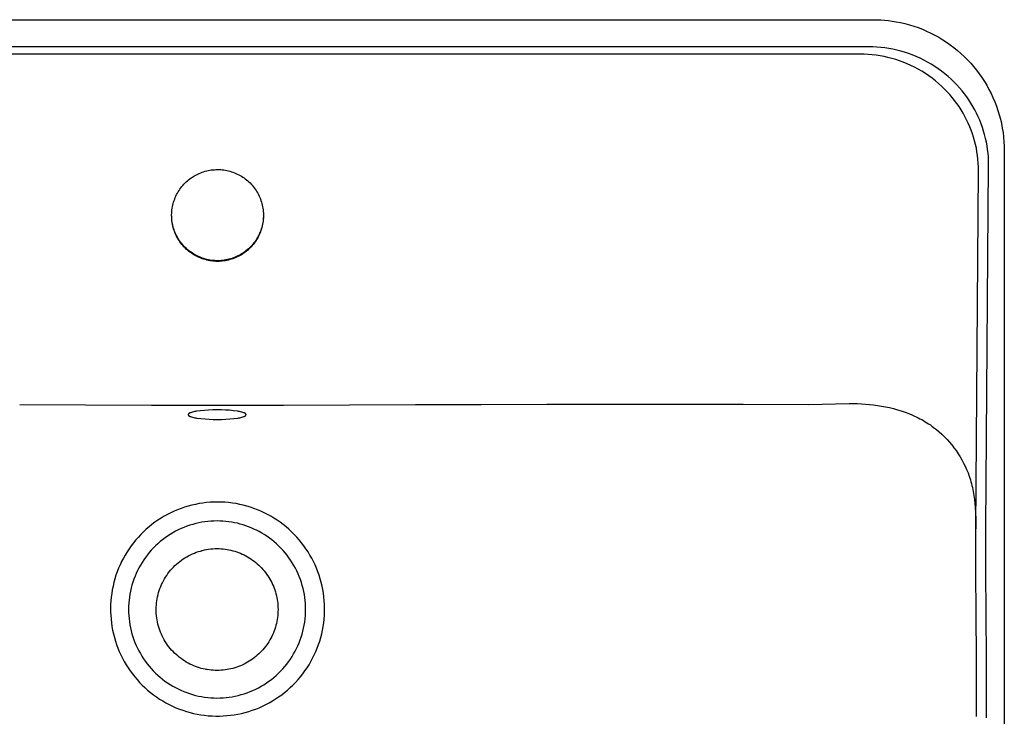
# Model space of a CAD drawing. Units: millimetres. Extents: x -684 to 794, y -586 to 282.
# Drawn here: x 419 to 794, y -402 to -136 of the extents above; entities that cross this region are included whole.
import ezdxf

# ---------------------------------------------------------------- set-up
doc = ezdxf.new("R2010")
doc.units = ezdxf.units.MM
doc.header["$MEASUREMENT"] = 0
doc.layers.add('Default', color=7, linetype='Continuous', true_color=0x000000)

msp = doc.modelspace()

# ---------------------------------------------------------------- linework, layer by layer
at = {"layer": 'Default', "color": 7, "true_color": 0xffffff}
for p, q in [((244.48, -135.86), (744.47, -135.86)), ((744.47, -135.86), (745.93, -135.88)), ((745.93, -135.88), (747.4, -135.94)), ((747.4, -135.94), (748.86, -136.05)), ((748.86, -136.05), (750.31, -136.2)), ((750.31, -136.2), (751.76, -136.39)), ((751.76, -136.39), (753.21, -136.63)), ((753.21, -136.63), (754.92, -136.96)), ((754.92, -136.96), (756.62, -137.36)), ((756.62, -137.36), (758.3, -137.81)), ((758.3, -137.81), (759.97, -138.32)), ((759.97, -138.32), (761.62, -138.89)), ((761.62, -138.89), (763.25, -139.52)), ((763.25, -139.52), (764.86, -140.2)), ((764.86, -140.2), (766.44, -140.94)), ((766.44, -140.94), (767.99, -141.73)), ((767.99, -141.73), (769.52, -142.58)), ((769.52, -142.58), (771.01, -143.48)), ((742.79, -146.22), (246.16, -146.22)), ((744.34, -146.25), (742.79, -146.22)), ((745.88, -146.33), (744.34, -146.25)), ((747.42, -146.46), (745.88, -146.33)), ((771.01, -143.48), (772.48, -144.43)), ((772.48, -144.43), (773.9, -145.43)), ((773.9, -145.43), (775.3, -146.48)), ((739.55, -149.05), (249.4, -149.05)), ((741.07, -149.07), (739.55, -149.05)), ((742.59, -149.15), (741.07, -149.07)), ((744.11, -149.28), (742.59, -149.15)), ((745.63, -149.45), (744.11, -149.28)), ((747.14, -149.68), (745.63, -149.45)), ((748.64, -149.96), (747.14, -149.68)), ((748.96, -146.64), (747.42, -146.46)), ((750.12, -150.28), (748.64, -149.96)), ((750.48, -146.87), (748.96, -146.64)), ((752, -147.15), (750.48, -146.87)), ((753.51, -147.48), (752, -147.15)), ((755.01, -147.86), (753.51, -147.48)), ((756.49, -148.29), (755.01, -147.86)), ((757.96, -148.77), (756.49, -148.29)), ((759.41, -149.3), (757.96, -148.77)), ((760.9, -149.9), (759.41, -149.3)), ((762.36, -150.55), (760.9, -149.9)), ((775.3, -146.48), (776.65, -147.58)), ((776.65, -147.58), (777.97, -148.73)), ((777.97, -148.73), (779.24, -149.92)), ((779.24, -149.92), (780.48, -151.16)), ((751.6, -150.66), (750.12, -150.28)), ((753.07, -151.08), (751.6, -150.66)), ((754.52, -151.56), (753.07, -151.08)), ((755.95, -152.08), (754.52, -151.56)), ((757.41, -152.67), (755.95, -152.08)), ((758.86, -153.31), (757.41, -152.67)), ((760.28, -154.01), (758.86, -153.31)), ((763.8, -151.25), (762.36, -150.55)), ((765.21, -152), (763.8, -151.25)), ((766.6, -152.8), (765.21, -152)), ((767.96, -153.65), (766.6, -152.8)), ((769.29, -154.54), (767.96, -153.65)), ((780.48, -151.16), (781.67, -152.43)), ((781.67, -152.43), (782.81, -153.75)), ((782.81, -153.75), (783.91, -155.11)), ((761.67, -154.75), (760.28, -154.01)), ((763.04, -155.54), (761.67, -154.75)), ((764.38, -156.37), (763.04, -155.54)), ((765.69, -157.25), (764.38, -156.37)), ((766.97, -158.18), (765.69, -157.25)), ((770.58, -155.48), (769.29, -154.54)), ((771.84, -156.47), (770.58, -155.48)), ((773.07, -157.49), (771.84, -156.47)), ((774.26, -158.56), (773.07, -157.49)), ((783.91, -155.11), (784.96, -156.5)), ((784.96, -156.5), (785.96, -157.93)), ((768.22, -159.15), (766.97, -158.18)), ((769.43, -160.17), (768.22, -159.15)), ((770.6, -161.22), (769.43, -160.17)), ((771.74, -162.32), (770.6, -161.22)), ((775.41, -159.67), (774.26, -158.56)), ((776.43, -160.73), (775.41, -159.67)), ((777.42, -161.81), (776.43, -160.73)), ((785.96, -157.93), (786.91, -159.4)), ((786.91, -159.4), (787.81, -160.89)), ((787.81, -160.89), (788.65, -162.42)), ((772.75, -163.36), (771.74, -162.32)), ((773.72, -164.43), (772.75, -163.36)), ((774.65, -165.54), (773.72, -164.43)), ((778.37, -162.93), (777.42, -161.81)), ((779.28, -164.08), (778.37, -162.93)), ((780.15, -165.26), (779.28, -164.08)), ((788.65, -162.42), (789.44, -163.97)), ((789.44, -163.97), (790.18, -165.56)), ((775.55, -166.67), (774.65, -165.54)), ((776.42, -167.83), (775.55, -166.67)), ((777.24, -169.02), (776.42, -167.83)), ((780.99, -166.46), (780.15, -165.26)), ((781.78, -167.69), (780.99, -166.46)), ((782.53, -168.95), (781.78, -167.69)), ((783.25, -170.23), (782.53, -168.95)), ((790.18, -165.56), (790.86, -167.16)), ((790.86, -167.16), (791.49, -168.79)), ((791.49, -168.79), (792.05, -170.44)), ((778.02, -170.24), (777.24, -169.02)), ((778.77, -171.48), (778.02, -170.24)), ((779.47, -172.74), (778.77, -171.48)), ((783.92, -171.54), (783.25, -170.23)), ((784.55, -172.86), (783.92, -171.54)), ((792.05, -170.44), (792.56, -172.11)), ((792.56, -172.11), (793.01, -173.8)), ((780.13, -174.03), (779.47, -172.74)), ((780.75, -175.33), (780.13, -174.03)), ((781.33, -176.66), (780.75, -175.33)), ((785.13, -174.2), (784.55, -172.86)), ((785.67, -175.57), (785.13, -174.2)), ((786.16, -176.93), (785.67, -175.57)), ((793.01, -173.8), (793.41, -175.5)), ((793.41, -175.5), (793.74, -177.21)), ((781.86, -178.01), (781.33, -176.66)), ((782.35, -179.35), (781.86, -178.01)), ((782.78, -180.71), (782.35, -179.35)), ((786.6, -178.31), (786.16, -176.93)), ((787, -179.7), (786.6, -178.31)), ((787.35, -181.11), (787, -179.7)), ((793.74, -177.21), (794.01, -178.93)), ((794.01, -178.93), (794.22, -180.67)), ((783.18, -182.09), (782.78, -180.71)), ((783.52, -183.48), (783.18, -182.09)), ((783.83, -184.87), (783.52, -183.48)), ((787.66, -182.53), (787.35, -181.11)), ((787.92, -183.95), (787.66, -182.53)), ((788.13, -185.38), (787.92, -183.95)), ((794.22, -180.67), (794.37, -182.4)), ((794.37, -182.4), (794.46, -184.15)), ((784.08, -186.28), (783.83, -184.87)), ((784.29, -187.69), (784.08, -186.28)), ((784.46, -189.11), (784.29, -187.69)), ((788.3, -186.82), (788.13, -185.38)), ((788.42, -188.27), (788.3, -186.82)), ((794.46, -184.15), (794.5, -185.89)), ((794.5, -185.89), (794.5, -535.61)), ((784.57, -190.54), (784.46, -189.11)), ((784.64, -191.97), (784.57, -190.54)), ((787.5, -329.66), (788.51, -191.16)), ((788.49, -189.71), (788.42, -188.27)), ((788.51, -191.16), (788.49, -189.71)), ((485.89, -195.26), (486.42, -194.98)), ((486.42, -194.98), (486.96, -194.71)), ((486.96, -194.71), (487.5, -194.46)), ((487.5, -194.46), (488.05, -194.24)), ((488.05, -194.24), (488.61, -194.03)), ((488.61, -194.03), (489.18, -193.84)), ((489.18, -193.84), (489.75, -193.66)), ((489.75, -193.66), (490.33, -193.51)), ((490.33, -193.51), (490.91, -193.38)), ((490.91, -193.38), (491.5, -193.27)), ((491.5, -193.27), (492.09, -193.18)), ((492.09, -193.18), (492.68, -193.11)), ((492.68, -193.11), (493.28, -193.06)), ((493.28, -193.06), (493.87, -193.02)), ((493.87, -193.02), (494.47, -193.01)), ((494.47, -193.01), (495.07, -193.02)), ((495.07, -193.02), (495.67, -193.05)), ((495.67, -193.05), (496.26, -193.11)), ((496.26, -193.11), (496.86, -193.18)), ((496.86, -193.18), (497.45, -193.27)), ((497.45, -193.27), (498.03, -193.38)), ((498.03, -193.38), (498.62, -193.51)), ((498.62, -193.51), (499.2, -193.66)), ((499.2, -193.66), (499.77, -193.83)), ((499.77, -193.83), (500.33, -194.02)), ((500.33, -194.02), (500.89, -194.23)), ((500.89, -194.23), (501.45, -194.46)), ((501.45, -194.46), (501.99, -194.71)), ((501.99, -194.71), (502.53, -194.98)), ((502.53, -194.98), (503.05, -195.26)), ((783.67, -330.08), (784.67, -193.4)), ((784.67, -193.4), (784.64, -191.97)), ((481.26, -199.04), (481.67, -198.58)), ((481.67, -198.58), (482.1, -198.14)), ((482.1, -198.14), (482.53, -197.73)), ((482.53, -197.73), (482.97, -197.33)), ((482.97, -197.33), (483.43, -196.94)), ((483.43, -196.94), (483.9, -196.57)), ((483.9, -196.57), (484.38, -196.22)), ((484.38, -196.22), (484.87, -195.88)), ((484.87, -195.88), (485.38, -195.56)), ((485.38, -195.56), (485.89, -195.26)), ((503.05, -195.26), (503.57, -195.56)), ((503.57, -195.56), (504.07, -195.88)), ((504.07, -195.88), (504.57, -196.22)), ((504.57, -196.22), (505.05, -196.57)), ((505.05, -196.57), (505.52, -196.94)), ((505.52, -196.94), (505.98, -197.32)), ((505.98, -197.32), (506.42, -197.72)), ((506.42, -197.72), (506.85, -198.14)), ((506.85, -198.14), (507.27, -198.58)), ((507.27, -198.58), (507.68, -199.03)), ((478.61, -203.13), (478.88, -202.58)), ((478.88, -202.58), (479.17, -202.04)), ((479.17, -202.04), (479.47, -201.51)), ((479.47, -201.51), (479.79, -200.99)), ((479.79, -200.99), (480.14, -200.48)), ((480.14, -200.48), (480.49, -199.99)), ((480.49, -199.99), (480.87, -199.51)), ((480.87, -199.51), (481.26, -199.04)), ((507.68, -199.03), (508.08, -199.5)), ((508.08, -199.5), (508.45, -199.98)), ((508.45, -199.98), (508.81, -200.48)), ((508.81, -200.48), (509.15, -200.98)), ((509.15, -200.98), (509.48, -201.5)), ((509.48, -201.5), (509.78, -202.03)), ((509.78, -202.03), (510.07, -202.57)), ((510.07, -202.57), (510.34, -203.12)), ((477.42, -206.59), (477.57, -205.99)), ((477.57, -205.99), (477.74, -205.41)), ((477.74, -205.41), (477.92, -204.82)), ((477.92, -204.82), (478.13, -204.25)), ((478.13, -204.25), (478.36, -203.68)), ((478.36, -203.68), (478.61, -203.13)), ((510.34, -203.12), (510.59, -203.68)), ((510.59, -203.68), (510.82, -204.24)), ((510.82, -204.24), (511.02, -204.82)), ((511.02, -204.82), (511.21, -205.4)), ((511.21, -205.4), (511.38, -205.99)), ((511.38, -205.99), (511.53, -206.58)), ((476.97, -210.22), (477, -209.61)), ((476.98, -210.83), (476.97, -210.22)), ((477, -209.61), (477.04, -209)), ((477.04, -209), (477.1, -208.39)), ((477.1, -208.39), (477.19, -207.79)), ((477.19, -207.79), (477.29, -207.18)), ((477.29, -207.18), (477.42, -206.59)), ((511.53, -206.58), (511.66, -207.18)), ((511.66, -207.18), (511.76, -207.78)), ((511.76, -207.78), (511.85, -208.38)), ((511.85, -208.38), (511.91, -208.99)), ((511.91, -208.99), (511.95, -209.6)), ((511.95, -209.6), (511.98, -210.21)), ((511.98, -210.21), (511.98, -210.82)), ((476.99, -211.2), (476.97, -210.6)), ((477, -211.44), (476.98, -210.83)), ((477.04, -211.81), (476.99, -211.2)), ((477.04, -212.05), (477, -211.44)), ((477.1, -212.42), (477.04, -211.81)), ((477.1, -212.66), (477.04, -212.05)), ((477.18, -213.02), (477.1, -212.42)), ((477.19, -213.26), (477.1, -212.66)), ((477.29, -213.62), (477.18, -213.02)), ((477.29, -213.86), (477.19, -213.26)), ((477.42, -214.21), (477.29, -213.62)), ((477.42, -214.46), (477.29, -213.86)), ((511.6, -213.9), (511.46, -214.49)), ((511.66, -213.86), (511.53, -214.46)), ((511.71, -213.3), (511.6, -213.9)), ((511.76, -213.26), (511.66, -213.86)), ((511.81, -212.7), (511.71, -213.3)), ((511.85, -212.65), (511.76, -213.26)), ((511.88, -212.1), (511.81, -212.7)), ((511.91, -212.04), (511.85, -212.65)), ((511.93, -211.49), (511.88, -212.1)), ((511.96, -211.43), (511.91, -212.04)), ((511.97, -210.88), (511.93, -211.49)), ((511.98, -210.82), (511.96, -211.43)), ((511.98, -210.28), (511.97, -210.88)), ((477.56, -214.8), (477.42, -214.21)), ((477.57, -215.05), (477.42, -214.46)), ((477.73, -215.38), (477.56, -214.8)), ((477.74, -215.64), (477.57, -215.05)), ((477.92, -215.96), (477.73, -215.38)), ((477.93, -216.22), (477.74, -215.64)), ((478.12, -216.53), (477.92, -215.96)), ((478.14, -216.8), (477.93, -216.22)), ((478.35, -217.1), (478.12, -216.53)), ((478.36, -217.36), (478.14, -216.8)), ((478.6, -217.65), (478.35, -217.1)), ((478.61, -217.92), (478.36, -217.36)), ((478.86, -218.2), (478.6, -217.65)), ((510.48, -217.36), (510.23, -217.91)), ((510.59, -217.36), (510.34, -217.92)), ((510.72, -216.8), (510.48, -217.36)), ((510.82, -216.79), (510.59, -217.36)), ((510.93, -216.23), (510.72, -216.8)), ((511.03, -216.22), (510.82, -216.79)), ((511.13, -215.66), (510.93, -216.23)), ((511.22, -215.64), (511.03, -216.22)), ((511.31, -215.08), (511.13, -215.66)), ((511.38, -215.05), (511.22, -215.64)), ((511.46, -214.49), (511.31, -215.08)), ((511.53, -214.46), (511.38, -215.05)), ((478.88, -218.47), (478.61, -217.92)), ((479.15, -218.74), (478.86, -218.2)), ((479.17, -219.01), (478.88, -218.47)), ((479.45, -219.26), (479.15, -218.74)), ((479.47, -219.54), (479.17, -219.01)), ((479.77, -219.78), (479.45, -219.26)), ((479.8, -220.06), (479.47, -219.54)), ((480.11, -220.28), (479.77, -219.78)), ((480.14, -220.56), (479.8, -220.06)), ((480.46, -220.78), (480.11, -220.28)), ((480.5, -221.06), (480.14, -220.56)), ((480.84, -221.25), (480.46, -220.78)), ((480.88, -221.54), (480.5, -221.06)), ((481.22, -221.72), (480.84, -221.25)), ((507.93, -221.48), (507.53, -221.94)), ((508.31, -221), (507.93, -221.48)), ((508.46, -221.05), (508.08, -221.54)), ((508.67, -220.52), (508.31, -221)), ((508.82, -220.56), (508.46, -221.05)), ((509.02, -220.02), (508.67, -220.52)), ((509.16, -220.05), (508.82, -220.56)), ((509.35, -219.51), (509.02, -220.02)), ((509.48, -219.53), (509.16, -220.05)), ((509.66, -218.99), (509.35, -219.51)), ((509.79, -219.01), (509.48, -219.53)), ((509.95, -218.45), (509.66, -218.99)), ((510.07, -218.47), (509.79, -219.01)), ((510.23, -217.91), (509.95, -218.45)), ((510.34, -217.92), (510.07, -218.47)), ((481.27, -222.01), (480.88, -221.54)), ((481.63, -222.17), (481.22, -221.72)), ((481.68, -222.46), (481.27, -222.01)), ((482.05, -222.61), (481.63, -222.17)), ((482.1, -222.9), (481.68, -222.46)), ((482.48, -223.04), (482.05, -222.61)), ((482.53, -223.32), (482.1, -222.9)), ((482.93, -223.45), (482.48, -223.04)), ((482.97, -223.72), (482.53, -223.32)), ((483.4, -223.84), (482.93, -223.45)), ((483.43, -224.1), (482.97, -223.72)), ((483.88, -224.21), (483.4, -223.84)), ((483.9, -224.47), (483.43, -224.1)), ((484.37, -224.57), (483.88, -224.21)), ((484.38, -224.82), (483.9, -224.47)), ((484.87, -224.92), (484.37, -224.57)), ((484.88, -225.16), (484.38, -224.82)), ((485.38, -225.24), (484.87, -224.92)), ((485.38, -225.48), (484.88, -225.16)), ((485.91, -225.55), (485.38, -225.24)), ((503.84, -225.07), (503.32, -225.39)), ((504.08, -225.16), (503.57, -225.48)), ((504.35, -224.74), (503.84, -225.07)), ((504.57, -224.82), (504.08, -225.16)), ((504.84, -224.39), (504.35, -224.74)), ((505.05, -224.47), (504.57, -224.82)), ((505.32, -224.02), (504.84, -224.39)), ((505.52, -224.1), (505.05, -224.47)), ((505.79, -223.63), (505.32, -224.02)), ((505.98, -223.71), (505.52, -224.1)), ((506.25, -223.23), (505.79, -223.63)), ((506.43, -223.31), (505.98, -223.71)), ((506.69, -222.81), (506.25, -223.23)), ((506.85, -222.9), (506.43, -223.31)), ((507.12, -222.38), (506.69, -222.81)), ((507.28, -222.46), (506.85, -222.9)), ((507.53, -221.94), (507.12, -222.38)), ((507.69, -222), (507.28, -222.46)), ((508.08, -221.54), (507.69, -222)), ((485.9, -225.78), (485.38, -225.48)), ((486.43, -226.07), (485.9, -225.78)), ((486.44, -225.83), (485.91, -225.55)), ((486.96, -226.33), (486.43, -226.07)), ((486.98, -226.1), (486.44, -225.83)), ((487.51, -226.58), (486.96, -226.33)), ((487.54, -226.35), (486.98, -226.1)), ((488.06, -226.81), (487.51, -226.58)), ((488.1, -226.59), (487.54, -226.35)), ((488.62, -227.02), (488.06, -226.81)), ((488.67, -226.8), (488.1, -226.59)), ((489.18, -227.21), (488.62, -227.02)), ((489.25, -226.99), (488.67, -226.8)), ((489.76, -227.38), (489.18, -227.21)), ((489.83, -227.16), (489.25, -226.99)), ((490.33, -227.53), (489.76, -227.38)), ((490.42, -227.31), (489.83, -227.16)), ((490.92, -227.66), (490.33, -227.53)), ((491.01, -227.44), (490.42, -227.31)), ((491.5, -227.77), (490.92, -227.66)), ((491.61, -227.55), (491.01, -227.44)), ((492.1, -227.86), (491.5, -227.77)), ((492.21, -227.64), (491.61, -227.55)), ((492.69, -227.94), (492.1, -227.86)), ((492.81, -227.71), (492.21, -227.64)), ((493.28, -227.99), (492.69, -227.94)), ((493.42, -227.75), (492.81, -227.71)), ((493.88, -228.02), (493.28, -227.99)), ((494.03, -227.78), (493.42, -227.75)), ((494.48, -228.03), (493.88, -228.02)), ((494.63, -227.79), (494.03, -227.78)), ((495.08, -228.02), (494.48, -228.03)), ((495.24, -227.77), (494.63, -227.79)), ((495.67, -227.99), (495.08, -228.02)), ((495.85, -227.73), (495.24, -227.77)), ((496.27, -227.94), (495.67, -227.99)), ((496.45, -227.67), (495.85, -227.73)), ((496.86, -227.86), (496.27, -227.94)), ((497.05, -227.6), (496.45, -227.67)), ((497.45, -227.77), (496.86, -227.86)), ((497.65, -227.5), (497.05, -227.6)), ((498.04, -227.66), (497.45, -227.77)), ((498.25, -227.37), (497.65, -227.5)), ((498.62, -227.53), (498.04, -227.66)), ((498.84, -227.23), (498.25, -227.37)), ((499.2, -227.38), (498.62, -227.53)), ((499.43, -227.07), (498.84, -227.23)), ((499.77, -227.21), (499.2, -227.38)), ((500, -226.89), (499.43, -227.07)), ((500.34, -227.02), (499.77, -227.21)), ((500.58, -226.69), (500, -226.89)), ((500.9, -226.81), (500.34, -227.02)), ((501.14, -226.47), (500.58, -226.69)), ((501.45, -226.58), (500.9, -226.81)), ((501.7, -226.22), (501.14, -226.47)), ((502, -226.33), (501.45, -226.58)), ((502.25, -225.96), (501.7, -226.22)), ((502.53, -226.06), (502, -226.33)), ((502.79, -225.68), (502.25, -225.96)), ((503.06, -225.78), (502.53, -226.06)), ((503.32, -225.39), (502.79, -225.68)), ((503.57, -225.48), (503.06, -225.78)), ((419.02, -282.67), (444.15, -282.76)), ((444.15, -282.76), (469.31, -282.83)), ((469.31, -282.83), (494.47, -282.86)), ((485.65, -285.35), (485.27, -285.43)), ((486.03, -285.27), (485.65, -285.35)), ((486.41, -285.21), (486.03, -285.27)), ((487.96, -285), (486.41, -285.21)), ((489.52, -284.85), (487.96, -285)), ((491.07, -284.74), (489.52, -284.85)), ((492.64, -284.68), (491.07, -284.74)), ((494.2, -284.67), (492.64, -284.68)), ((494.47, -284.67), (494.2, -284.67)), ((494.47, -282.86), (519.64, -282.83)), ((495.99, -284.68), (494.47, -284.67)), ((497.52, -284.74), (495.99, -284.68)), ((499.03, -284.84), (497.52, -284.74)), ((500.55, -284.99), (499.03, -284.84)), ((502.06, -285.18), (500.55, -284.99)), ((502.47, -285.24), (502.06, -285.18)), ((502.88, -285.32), (502.47, -285.24)), ((503.28, -285.41), (502.88, -285.32)), ((519.64, -282.83), (544.79, -282.76)), ((544.79, -282.76), (569.92, -282.67)), ((569.92, -282.67), (595.01, -282.58)), ((595.01, -282.58), (620.06, -282.5)), ((620.06, -282.5), (645.07, -282.46)), ((645.07, -282.46), (670.03, -282.45)), ((670.03, -282.45), (694.95, -282.49)), ((694.95, -282.49), (719.83, -282.57)), ((719.83, -282.57), (735.35, -282.2)), ((735.35, -282.2), (738.45, -282.27)), ((738.45, -282.27), (740, -282.35)), ((740, -282.35), (741.55, -282.45)), ((741.55, -282.45), (743.1, -282.59)), ((743.1, -282.59), (744.64, -282.76)), ((744.64, -282.76), (746.17, -282.96)), ((746.17, -282.96), (747.7, -283.21)), ((747.7, -283.21), (749.22, -283.49)), ((749.22, -283.49), (750.73, -283.82)), ((750.73, -283.82), (752.23, -284.19)), ((752.23, -284.19), (753.72, -284.6)), ((753.72, -284.6), (755.19, -285.05)), ((755.19, -285.05), (756.65, -285.55)), ((483.27, -286.48), (483.26, -286.52)), ((483.26, -286.52), (483.27, -286.56)), ((483.28, -286.45), (483.27, -286.48)), ((483.27, -286.56), (483.29, -286.59)), ((483.29, -286.41), (483.28, -286.45)), ((483.31, -286.38), (483.29, -286.41)), ((483.29, -286.59), (483.31, -286.63)), ((483.33, -286.35), (483.31, -286.38)), ((483.31, -286.63), (483.33, -286.67)), ((483.34, -286.31), (483.33, -286.35)), ((483.33, -286.67), (483.35, -286.7)), ((483.36, -286.28), (483.34, -286.31)), ((483.35, -286.7), (483.38, -286.74)), ((483.38, -286.25), (483.36, -286.28)), ((483.4, -286.22), (483.38, -286.25)), ((483.38, -286.74), (483.4, -286.77)), ((483.43, -286.19), (483.4, -286.22)), ((483.4, -286.77), (483.43, -286.8)), ((483.45, -286.16), (483.43, -286.19)), ((483.43, -286.8), (483.45, -286.83)), ((483.47, -286.13), (483.45, -286.16)), ((483.45, -286.83), (483.48, -286.87)), ((483.5, -286.1), (483.47, -286.13)), ((483.48, -286.87), (483.51, -286.9)), ((483.53, -286.07), (483.5, -286.1)), ((483.51, -286.9), (483.54, -286.92)), ((483.55, -286.05), (483.53, -286.07)), ((483.54, -286.92), (483.57, -286.95)), ((483.58, -286.02), (483.55, -286.05)), ((483.57, -286.95), (483.6, -286.98)), ((483.61, -286), (483.58, -286.02)), ((483.6, -286.98), (483.63, -287)), ((483.64, -285.98), (483.61, -286)), ((483.63, -287), (483.67, -287.03)), ((483.67, -285.95), (483.64, -285.98)), ((483.7, -285.93), (483.67, -285.95)), ((483.67, -287.03), (483.7, -287.05)), ((483.73, -285.91), (483.7, -285.93)), ((483.7, -287.05), (483.74, -287.08)), ((483.76, -285.89), (483.73, -285.91)), ((483.74, -287.08), (483.77, -287.1)), ((483.8, -285.88), (483.76, -285.89)), ((483.77, -287.1), (483.81, -287.12)), ((483.83, -285.86), (483.8, -285.88)), ((483.81, -287.12), (483.85, -287.14)), ((483.87, -285.84), (483.83, -285.86)), ((483.85, -287.14), (483.88, -287.15)), ((483.9, -285.83), (483.87, -285.84)), ((483.88, -287.15), (483.92, -287.17)), ((483.94, -285.82), (483.9, -285.83)), ((483.92, -287.17), (483.96, -287.18)), ((483.97, -285.81), (483.94, -285.82)), ((483.96, -287.18), (484, -287.2)), ((484.01, -285.8), (483.97, -285.81)), ((484, -287.2), (484.04, -287.21)), ((484.04, -285.79), (484.01, -285.8)), ((484.08, -285.78), (484.04, -285.79)), ((484.04, -287.21), (484.08, -287.22)), ((484.12, -285.77), (484.08, -285.78)), ((484.08, -287.22), (484.12, -287.23)), ((484.15, -285.77), (484.12, -285.77)), ((484.12, -287.23), (484.16, -287.24)), ((484.52, -285.64), (484.15, -285.77)), ((484.16, -287.24), (484.2, -287.24)), ((484.2, -287.24), (484.59, -287.37)), ((484.89, -285.53), (484.52, -285.64)), ((484.59, -287.37), (484.98, -287.48)), ((485.27, -285.43), (484.89, -285.53)), ((484.98, -287.48), (485.38, -287.58)), ((485.38, -287.58), (485.78, -287.67)), ((485.78, -287.67), (486.18, -287.74)), ((486.18, -287.74), (486.58, -287.8)), ((486.58, -287.8), (488.15, -288)), ((488.15, -288), (489.71, -288.14)), ((489.71, -288.14), (491.29, -288.24)), ((491.29, -288.24), (492.86, -288.3)), ((492.86, -288.3), (494.44, -288.31)), ((494.44, -288.31), (494.47, -288.31)), ((494.47, -288.31), (496.03, -288.29)), ((496.03, -288.29), (497.58, -288.23)), ((497.58, -288.23), (499.14, -288.13)), ((499.14, -288.13), (500.68, -287.97)), ((500.68, -287.97), (502.23, -287.77)), ((502.23, -287.77), (502.6, -287.71)), ((502.6, -287.71), (502.97, -287.64)), ((502.97, -287.64), (503.35, -287.56)), ((503.69, -285.52), (503.28, -285.41)), ((503.35, -287.56), (503.71, -287.47)), ((504.09, -285.63), (503.69, -285.52)), ((503.71, -287.47), (504.08, -287.36)), ((504.08, -287.36), (504.44, -287.24)), ((504.48, -285.77), (504.09, -285.63)), ((504.44, -287.24), (504.48, -287.24)), ((504.52, -285.77), (504.48, -285.77)), ((504.48, -287.24), (504.52, -287.23)), ((504.56, -285.78), (504.52, -285.77)), ((504.52, -287.23), (504.55, -287.22)), ((504.55, -287.22), (504.59, -287.22)), ((504.6, -285.79), (504.56, -285.78)), ((504.59, -287.22), (504.63, -287.21)), ((504.64, -285.8), (504.6, -285.79)), ((504.63, -287.21), (504.67, -287.19)), ((504.68, -285.82), (504.64, -285.8)), ((504.67, -287.19), (504.7, -287.18)), ((504.72, -285.83), (504.68, -285.82)), ((504.7, -287.18), (504.74, -287.17)), ((504.76, -285.85), (504.72, -285.83)), ((504.74, -287.17), (504.78, -287.15)), ((504.8, -285.86), (504.76, -285.85)), ((504.78, -287.15), (504.81, -287.14)), ((504.83, -285.88), (504.8, -285.86)), ((504.81, -287.14), (504.85, -287.12)), ((504.87, -285.9), (504.83, -285.88)), ((504.85, -287.12), (504.88, -287.1)), ((504.91, -285.92), (504.87, -285.9)), ((504.88, -287.1), (504.91, -287.08)), ((504.94, -285.95), (504.91, -285.92)), ((504.91, -287.08), (504.95, -287.06)), ((504.97, -285.97), (504.94, -285.95)), ((504.95, -287.06), (504.98, -287.04)), ((505.01, -285.99), (504.97, -285.97)), ((504.98, -287.04), (505.01, -287.01)), ((505.04, -286.02), (505.01, -285.99)), ((505.01, -287.01), (505.04, -286.99)), ((505.07, -286.05), (505.04, -286.02)), ((505.04, -286.99), (505.07, -286.96)), ((505.1, -286.07), (505.07, -286.05)), ((505.07, -286.96), (505.1, -286.94)), ((505.13, -286.1), (505.1, -286.07)), ((505.1, -286.94), (505.12, -286.91)), ((505.12, -286.91), (505.15, -286.88)), ((505.16, -286.13), (505.13, -286.1)), ((505.15, -286.88), (505.18, -286.85)), ((505.19, -286.16), (505.16, -286.13)), ((505.18, -286.85), (505.2, -286.82)), ((505.21, -286.2), (505.19, -286.16)), ((505.2, -286.82), (505.22, -286.79)), ((505.24, -286.23), (505.21, -286.2)), ((505.22, -286.79), (505.25, -286.76)), ((505.26, -286.26), (505.24, -286.23)), ((505.25, -286.76), (505.27, -286.72)), ((505.29, -286.3), (505.26, -286.26)), ((505.27, -286.72), (505.29, -286.69)), ((505.31, -286.33), (505.29, -286.3)), ((505.29, -286.69), (505.31, -286.66)), ((505.33, -286.37), (505.31, -286.33)), ((505.31, -286.66), (505.32, -286.62)), ((505.32, -286.62), (505.34, -286.59)), ((505.35, -286.4), (505.33, -286.37)), ((505.34, -286.59), (505.36, -286.55)), ((505.37, -286.44), (505.35, -286.4)), ((505.36, -286.55), (505.37, -286.52)), ((505.38, -286.48), (505.37, -286.44)), ((505.37, -286.52), (505.38, -286.48)), ((756.65, -285.55), (758.1, -286.1)), ((758.1, -286.1), (759.53, -286.7)), ((759.53, -286.7), (760.24, -287.01)), ((760.24, -287.01), (760.94, -287.34)), ((760.94, -287.34), (761.63, -287.68)), ((761.63, -287.68), (762.32, -288.03)), ((762.32, -288.03), (763, -288.4)), ((763, -288.4), (763.67, -288.78)), ((763.67, -288.78), (764.34, -289.17)), ((764.34, -289.17), (764.99, -289.57)), ((764.99, -289.57), (765.65, -289.99)), ((765.65, -289.99), (766.29, -290.42)), ((766.29, -290.42), (766.92, -290.87)), ((766.92, -290.87), (767.55, -291.33)), ((767.55, -291.33), (768.63, -292.18)), ((768.63, -292.18), (769.69, -293.07)), ((769.69, -293.07), (770.71, -293.99)), ((770.71, -293.99), (771.7, -294.95)), ((771.7, -294.95), (772.65, -295.94)), ((772.65, -295.94), (773.58, -296.97)), ((773.58, -296.97), (774.46, -298.02)), ((774.46, -298.02), (775.31, -299.11)), ((775.31, -299.11), (776.12, -300.22)), ((776.12, -300.22), (776.89, -301.37)), ((776.89, -301.37), (777.62, -302.53)), ((777.62, -302.53), (778.32, -303.73)), ((778.32, -303.73), (778.96, -304.94)), ((778.96, -304.94), (779.57, -306.18)), ((779.57, -306.18), (780.14, -307.44)), ((780.14, -307.44), (780.66, -308.71)), ((780.66, -308.71), (781.13, -310.01)), ((781.13, -310.01), (781.56, -311.32)), ((781.56, -311.32), (781.78, -312.06)), ((781.78, -312.06), (781.98, -312.81)), ((781.98, -312.81), (782.17, -313.56)), ((782.17, -313.56), (782.35, -314.31)), ((782.35, -314.31), (782.65, -315.82)), ((782.65, -315.82), (782.91, -317.34)), ((782.91, -317.34), (783.12, -318.87)), ((783.12, -318.87), (783.29, -320.41)), ((479.26, -322.76), (477.96, -323.31)), ((480.59, -322.25), (479.26, -322.76)), ((481.93, -321.79), (480.59, -322.25)), ((483.28, -321.38), (481.93, -321.79)), ((484.65, -321.02), (483.28, -321.38)), ((486.03, -320.7), (484.65, -321.02)), ((487.42, -320.43), (486.03, -320.7)), ((488.82, -320.21), (487.42, -320.43)), ((490.23, -320.04), (488.82, -320.21)), ((491.64, -319.91), (490.23, -320.04)), ((493.05, -319.84), (491.64, -319.91)), ((494.47, -319.82), (493.05, -319.84)), ((495.89, -319.84), (494.47, -319.82)), ((497.3, -319.91), (495.89, -319.84)), ((498.71, -320.04), (497.3, -319.91)), ((500.12, -320.21), (498.71, -320.04)), ((501.52, -320.43), (500.12, -320.21)), ((502.91, -320.7), (501.52, -320.43)), ((504.29, -321.01), (502.91, -320.7)), ((505.66, -321.38), (504.29, -321.01)), ((507.02, -321.79), (505.66, -321.38)), ((508.36, -322.25), (507.02, -321.79)), ((509.68, -322.75), (508.36, -322.25)), ((510.99, -323.3), (509.68, -322.75)), ((783.29, -320.41), (783.42, -321.94)), ((783.42, -321.94), (783.52, -323.49)), ((472.95, -325.95), (471.76, -326.72)), ((474.17, -325.23), (472.95, -325.95)), ((475.41, -324.54), (474.17, -325.23)), ((476.67, -323.9), (475.41, -324.54)), ((477.96, -323.31), (476.67, -323.9)), ((512.27, -323.9), (510.99, -323.3)), ((513.54, -324.54), (512.27, -323.9)), ((514.78, -325.22), (513.54, -324.54)), ((515.99, -325.95), (514.78, -325.22)), ((517.18, -326.72), (515.99, -325.95)), ((783.52, -323.49), (783.64, -326.78)), ((467.28, -330.19), (466.24, -331.16)), ((468.36, -329.27), (467.28, -330.19)), ((469.46, -328.38), (468.36, -329.27)), ((470.6, -327.53), (469.46, -328.38)), ((471.76, -326.72), (470.6, -327.53)), ((480.57, -329.95), (479.51, -330.45)), ((481.66, -329.49), (480.57, -329.95)), ((482.76, -329.07), (481.66, -329.49)), ((483.87, -328.69), (482.76, -329.07)), ((485, -328.34), (483.87, -328.69)), ((486.14, -328.04), (485, -328.34)), ((487.28, -327.77), (486.14, -328.04)), ((488.44, -327.55), (487.28, -327.77)), ((489.6, -327.36), (488.44, -327.55)), ((490.77, -327.22), (489.6, -327.36)), ((491.95, -327.12), (490.77, -327.22)), ((493.12, -327.06), (491.95, -327.12)), ((494.3, -327.03), (493.12, -327.06)), ((495.42, -327.05), (494.3, -327.03)), ((496.53, -327.11), (495.42, -327.05)), ((497.64, -327.2), (496.53, -327.11)), ((498.75, -327.33), (497.64, -327.2)), ((499.86, -327.49), (498.75, -327.33)), ((500.95, -327.7), (499.86, -327.49)), ((502.04, -327.93), (500.95, -327.7)), ((503.13, -328.21), (502.04, -327.93)), ((504.2, -328.52), (503.13, -328.21)), ((505.26, -328.86), (504.2, -328.52)), ((506.31, -329.24), (505.26, -328.86)), ((507.35, -329.66), (506.31, -329.24)), ((508.37, -330.11), (507.35, -329.66)), ((509.38, -330.59), (508.37, -330.11)), ((518.35, -327.53), (517.18, -326.72)), ((519.48, -328.37), (518.35, -327.53)), ((520.59, -329.26), (519.48, -328.37)), ((521.66, -330.19), (520.59, -329.26)), ((522.7, -331.15), (521.66, -330.19)), ((783.63, -335.81), (783.67, -330.08)), ((783.64, -326.78), (783.67, -330.08)), ((787.46, -335.47), (787.5, -329.66)), ((464.27, -333.19), (463.33, -334.25)), ((465.24, -332.15), (464.27, -333.19)), ((466.24, -331.16), (465.24, -332.15)), ((474.46, -333.48), (473.52, -334.18)), ((475.43, -332.8), (474.46, -333.48)), ((476.42, -332.16), (475.43, -332.8)), ((477.43, -331.55), (476.42, -332.16)), ((478.46, -330.98), (477.43, -331.55)), ((479.51, -330.45), (478.46, -330.98)), ((510.37, -331.1), (509.38, -330.59)), ((511.34, -331.65), (510.37, -331.1)), ((512.29, -332.23), (511.34, -331.65)), ((513.28, -332.87), (512.29, -332.23)), ((514.24, -333.55), (513.28, -332.87)), ((515.18, -334.27), (514.24, -333.55)), ((523.71, -332.15), (522.7, -331.15)), ((524.68, -333.18), (523.71, -332.15)), ((525.61, -334.24), (524.68, -333.18)), ((460.76, -337.63), (459.98, -338.81)), ((461.58, -336.47), (460.76, -337.63)), ((462.44, -335.35), (461.58, -336.47)), ((463.33, -334.25), (462.44, -335.35)), ((470.02, -337.33), (469.22, -338.19)), ((470.86, -336.5), (470.02, -337.33)), ((471.72, -335.7), (470.86, -336.5)), ((472.61, -334.92), (471.72, -335.7)), ((473.52, -334.18), (472.61, -334.92)), ((490.28, -337.94), (491.08, -337.82)), ((491.08, -337.82), (491.89, -337.72)), ((491.89, -337.72), (492.69, -337.65)), ((492.69, -337.65), (493.5, -337.6)), ((493.5, -337.6), (494.31, -337.59)), ((494.31, -337.59), (495.07, -337.6)), ((495.07, -337.6), (495.83, -337.64)), ((495.83, -337.64), (496.59, -337.7)), ((496.59, -337.7), (497.34, -337.79)), ((497.34, -337.79), (498.09, -337.9)), ((498.09, -337.9), (498.84, -338.04)), ((516.09, -335.01), (515.18, -334.27)), ((516.98, -335.79), (516.09, -335.01)), ((517.84, -336.59), (516.98, -335.79)), ((518.67, -337.43), (517.84, -336.59)), ((519.47, -338.29), (518.67, -337.43)), ((526.51, -335.34), (525.61, -334.24)), ((527.37, -336.47), (526.51, -335.34)), ((528.19, -337.62), (527.37, -336.47)), ((528.97, -338.81), (528.19, -337.62)), ((783.67, -348.22), (783.63, -335.81)), ((787.5, -348.04), (787.46, -335.47)), ((458.55, -341.26), (457.9, -342.52)), ((459.24, -340.02), (458.55, -341.26)), ((459.98, -338.81), (459.24, -340.02)), ((466.99, -340.94), (466.32, -341.9)), ((467.7, -340), (466.99, -340.94)), ((468.45, -339.08), (467.7, -340)), ((469.22, -338.19), (468.45, -339.08)), ((480.68, -342.01), (481.35, -341.54)), ((481.35, -341.54), (482.02, -341.1)), ((482.02, -341.1), (482.72, -340.69)), ((482.72, -340.69), (483.43, -340.3)), ((483.43, -340.3), (484.15, -339.93)), ((484.15, -339.93), (484.88, -339.59)), ((484.88, -339.59), (485.63, -339.27)), ((485.63, -339.27), (486.38, -338.98)), ((486.38, -338.98), (487.15, -338.72)), ((487.15, -338.72), (487.92, -338.49)), ((487.92, -338.49), (488.7, -338.28)), ((488.39, -338.36), (488.94, -338.22)), ((488.7, -338.28), (489.49, -338.1)), ((488.94, -338.22), (489.5, -338.09)), ((489.49, -338.1), (490.28, -337.94)), ((489.5, -338.09), (490.06, -337.98)), ((489.78, -338.04), (489.78, -338.03)), ((498.84, -338.04), (499.58, -338.2)), ((499.58, -338.2), (500.32, -338.38)), ((500.32, -338.38), (501.05, -338.59)), ((501.05, -338.59), (501.78, -338.82)), ((501.78, -338.82), (502.49, -339.08)), ((502.49, -339.08), (503.2, -339.36)), ((503.2, -339.36), (503.9, -339.66)), ((503.9, -339.66), (504.58, -339.99)), ((504.58, -339.99), (505.26, -340.33)), ((505.26, -340.33), (505.92, -340.7)), ((505.92, -340.7), (506.57, -341.09)), ((506.57, -341.09), (507.21, -341.51)), ((507.21, -341.51), (507.84, -341.94)), ((520.24, -339.18), (519.47, -338.29)), ((520.97, -340.1), (520.24, -339.18)), ((521.68, -341.04), (520.97, -340.1)), ((522.35, -342.01), (521.68, -341.04)), ((529.7, -340.02), (528.97, -338.81)), ((530.4, -341.25), (529.7, -340.02)), ((531.05, -342.51), (530.4, -341.25)), ((456.73, -345.1), (456.21, -346.42)), ((457.29, -343.8), (456.73, -345.1)), ((457.9, -342.52), (457.29, -343.8)), ((464.5, -344.93), (463.96, -345.98)), ((465.07, -343.9), (464.5, -344.93)), ((465.68, -342.89), (465.07, -343.9)), ((466.32, -341.9), (465.68, -342.89)), ((476.54, -345.85), (477.08, -345.24)), ((477.08, -345.24), (477.63, -344.65)), ((477.63, -344.65), (478.2, -344.08)), ((478.2, -344.08), (478.79, -343.53)), ((478.79, -343.53), (479.41, -343)), ((479.41, -343), (480.04, -342.49)), ((480.04, -342.49), (480.68, -342.01)), ((507.84, -341.94), (508.45, -342.39)), ((508.45, -342.39), (509.04, -342.86)), ((509.04, -342.86), (509.62, -343.36)), ((509.62, -343.36), (510.19, -343.87)), ((510.19, -343.87), (510.73, -344.39)), ((510.73, -344.39), (511.26, -344.94)), ((511.26, -344.94), (511.77, -345.5)), ((522.99, -343), (522.35, -342.01)), ((523.59, -344.01), (522.99, -343)), ((524.16, -345.04), (523.59, -344.01)), ((524.69, -346.1), (524.16, -345.04)), ((531.65, -343.79), (531.05, -342.51)), ((532.22, -345.09), (531.65, -343.79)), ((532.73, -346.41), (532.22, -345.09)), ((455.32, -349.11), (454.94, -350.47)), ((455.74, -347.76), (455.32, -349.11)), ((456.21, -346.42), (455.74, -347.76)), ((463, -348.13), (462.58, -349.23)), ((463.46, -347.04), (463, -348.13)), ((463.96, -345.98), (463.46, -347.04)), ((473.83, -349.86), (474.22, -349.15)), ((474.22, -349.15), (474.64, -348.46)), ((474.64, -348.46), (475.08, -347.79)), ((475.08, -347.79), (475.55, -347.12)), ((475.55, -347.12), (476.03, -346.48)), ((476.03, -346.48), (476.54, -345.85)), ((511.77, -345.5), (512.27, -346.08)), ((512.27, -346.08), (512.74, -346.68)), ((512.74, -346.68), (513.19, -347.29)), ((513.19, -347.29), (513.62, -347.91)), ((513.62, -347.91), (514.03, -348.55)), ((514.03, -348.55), (514.42, -349.21)), ((525.19, -347.16), (524.69, -346.1)), ((525.64, -348.25), (525.19, -347.16)), ((526.06, -349.35), (525.64, -348.25)), ((533.2, -347.74), (532.73, -346.41)), ((533.63, -349.1), (533.2, -347.74)), ((534, -350.46), (533.63, -349.1)), ((783.8, -360.63), (783.67, -348.22)), ((787.63, -360.61), (787.5, -348.04)), ((454.62, -351.85), (454.34, -353.24)), ((454.94, -350.47), (454.62, -351.85)), ((461.54, -352.6), (461.28, -353.75)), ((461.85, -351.47), (461.54, -352.6)), ((462.2, -350.34), (461.85, -351.47)), ((462.58, -349.23), (462.2, -350.34)), ((472.24, -353.58), (472.5, -352.81)), ((472.5, -352.81), (472.79, -352.06)), ((472.79, -352.06), (473.11, -351.31)), ((473.11, -351.31), (473.46, -350.58)), ((473.46, -350.58), (473.83, -349.86)), ((514.42, -349.21), (514.79, -349.87)), ((514.79, -349.87), (515.14, -350.55)), ((515.14, -350.55), (515.46, -351.23)), ((515.46, -351.23), (515.77, -351.93)), ((515.77, -351.93), (516.05, -352.64)), ((516.05, -352.64), (516.3, -353.35)), ((526.44, -350.47), (526.06, -349.35)), ((526.78, -351.59), (526.44, -350.47)), ((527.08, -352.73), (526.78, -351.59)), ((527.35, -353.88), (527.08, -352.73)), ((534.33, -351.84), (534, -350.46)), ((534.62, -353.23), (534.33, -351.84)), ((453.92, -356.04), (453.78, -357.45)), ((454.1, -354.64), (453.92, -356.04)), ((454.34, -353.24), (454.1, -354.64)), ((460.87, -356.07), (460.72, -357.24)), ((461.05, -354.91), (460.87, -356.07)), ((461.28, -353.75), (461.05, -354.91)), ((471.45, -356.71), (471.6, -355.92)), ((471.6, -355.92), (471.79, -355.13)), ((471.79, -355.13), (472, -354.35)), ((472, -354.35), (472.24, -353.58)), ((516.3, -353.35), (516.54, -354.08)), ((516.54, -354.08), (516.75, -354.81)), ((516.75, -354.81), (516.93, -355.54)), ((516.93, -355.54), (517.09, -356.29)), ((517.09, -356.29), (517.22, -357.04)), ((527.57, -355.04), (527.35, -353.88)), ((527.75, -356.2), (527.57, -355.04)), ((527.89, -357.37), (527.75, -356.2)), ((534.85, -354.63), (534.62, -353.23)), ((535.03, -356.03), (534.85, -354.63)), ((535.17, -357.44), (535.03, -356.03)), ((453.7, -358.87), (453.66, -360.28)), ((453.66, -360.28), (453.67, -361.7)), ((453.78, -357.45), (453.7, -358.87)), ((460.56, -359.59), (460.53, -360.77)), ((460.62, -358.41), (460.56, -359.59)), ((460.72, -357.24), (460.62, -358.41)), ((471.08, -360.73), (471.1, -359.92)), ((471.1, -359.92), (471.14, -359.12)), ((471.14, -359.12), (471.21, -358.31)), ((471.21, -358.31), (471.32, -357.51)), ((471.32, -357.51), (471.45, -356.71)), ((517.22, -357.04), (517.34, -357.79)), ((517.34, -357.79), (517.42, -358.54)), ((517.42, -358.54), (517.48, -359.3)), ((517.48, -359.3), (517.52, -360.06)), ((517.52, -360.06), (517.53, -360.82)), ((527.99, -358.54), (527.89, -357.37)), ((528.05, -359.72), (527.99, -358.54)), ((528.06, -360.9), (528.05, -359.72)), ((535.25, -358.86), (535.17, -357.44)), ((535.29, -360.27), (535.25, -358.86)), ((535.28, -361.69), (535.29, -360.27)), ((453.67, -361.7), (453.74, -363.12)), ((453.74, -363.12), (453.85, -364.53)), ((460.53, -360.77), (460.55, -361.94)), ((460.55, -361.94), (460.61, -363.12)), ((460.61, -363.12), (460.72, -364.29)), ((471.09, -361.54), (471.08, -360.73)), ((471.13, -362.35), (471.09, -361.54)), ((471.2, -363.16), (471.13, -362.35)), ((471.29, -363.96), (471.2, -363.16)), ((471.42, -364.76), (471.29, -363.96)), ((517.34, -363.85), (517.23, -364.6)), ((517.42, -363.1), (517.34, -363.85)), ((517.49, -362.34), (517.42, -363.1)), ((517.52, -361.58), (517.49, -362.34)), ((517.53, -360.82), (517.52, -361.58)), ((527.87, -364.42), (527.97, -363.25)), ((527.97, -363.25), (528.04, -362.08)), ((528.04, -362.08), (528.06, -360.9)), ((535.11, -364.52), (535.22, -363.1)), ((535.22, -363.1), (535.28, -361.69)), ((783.85, -381.11), (783.8, -360.63)), ((787.68, -381.36), (787.63, -360.61)), ((453.85, -364.53), (454.01, -365.94)), ((454.01, -365.94), (454.21, -367.34)), ((454.21, -367.34), (454.47, -368.73)), ((460.72, -364.29), (460.86, -365.46)), ((460.86, -365.46), (461.04, -366.63)), ((461.04, -366.63), (461.26, -367.78)), ((461.26, -367.78), (461.53, -368.93)), ((471.57, -365.55), (471.42, -364.76)), ((471.75, -366.34), (471.57, -365.55)), ((471.95, -367.12), (471.75, -366.34)), ((472.18, -367.9), (471.95, -367.12)), ((472.44, -368.67), (472.18, -367.9)), ((516.53, -367.56), (516.3, -368.29)), ((516.74, -366.83), (516.53, -367.56)), ((516.93, -366.09), (516.74, -366.83)), ((517.09, -365.35), (516.93, -366.09)), ((517.23, -364.6), (517.09, -365.35)), ((527.04, -369.06), (527.3, -367.91)), ((527.3, -367.91), (527.53, -366.76)), ((527.53, -366.76), (527.72, -365.59)), ((527.72, -365.59), (527.87, -364.42)), ((534.48, -368.72), (534.74, -367.33)), ((534.74, -367.33), (534.95, -365.93)), ((534.95, -365.93), (535.11, -364.52)), ((454.47, -368.73), (454.78, -370.11)), ((454.78, -370.11), (455.13, -371.49)), ((455.13, -371.49), (455.53, -372.85)), ((461.53, -368.93), (461.83, -370.07)), ((461.83, -370.07), (462.18, -371.19)), ((462.18, -371.19), (462.56, -372.31)), ((472.73, -369.42), (472.44, -368.67)), ((473.04, -370.17), (472.73, -369.42)), ((473.38, -370.9), (473.04, -370.17)), ((473.75, -371.63), (473.38, -370.9)), ((474.13, -372.33), (473.75, -371.63)), ((515.14, -371.09), (514.79, -371.77)), ((515.46, -370.41), (515.14, -371.09)), ((515.77, -369.71), (515.46, -370.41)), ((516.04, -369), (515.77, -369.71)), ((516.3, -368.29), (516.04, -369)), ((525.99, -372.43), (526.38, -371.32)), ((526.38, -371.32), (526.73, -370.2)), ((526.73, -370.2), (527.04, -369.06)), ((533.43, -372.83), (533.83, -371.48)), ((533.83, -371.48), (534.18, -370.1)), ((534.18, -370.1), (534.48, -368.72)), ((455.53, -372.85), (455.98, -374.19)), ((455.98, -374.19), (456.47, -375.52)), ((462.56, -372.31), (462.98, -373.41)), ((462.98, -373.41), (463.44, -374.49)), ((463.44, -374.49), (463.93, -375.56)), ((474.55, -373.03), (474.13, -372.33)), ((474.98, -373.71), (474.55, -373.03)), ((475.45, -374.38), (474.98, -373.71)), ((475.93, -375.02), (475.45, -374.38)), ((476.43, -375.66), (475.93, -375.02)), ((512.73, -374.96), (512.26, -375.55)), ((513.19, -374.35), (512.73, -374.96)), ((513.62, -373.72), (513.19, -374.35)), ((514.03, -373.09), (513.62, -373.72)), ((514.42, -372.43), (514.03, -373.09)), ((514.79, -371.77), (514.42, -372.43)), ((524.61, -375.68), (525.11, -374.61)), ((525.11, -374.61), (525.57, -373.53)), ((525.57, -373.53), (525.99, -372.43)), ((532.49, -375.51), (532.98, -374.18)), ((532.98, -374.18), (533.43, -372.83)), ((456.47, -375.52), (457.01, -376.83)), ((457.01, -376.83), (457.6, -378.12)), ((457.6, -378.12), (458.22, -379.39)), ((463.93, -375.56), (464.47, -376.61)), ((464.47, -376.61), (465.04, -377.64)), ((465.04, -377.64), (465.64, -378.65)), ((465.64, -378.65), (466.28, -379.64)), ((476.96, -376.27), (476.43, -375.66)), ((477.51, -376.86), (476.96, -376.27)), ((478.08, -377.44), (477.51, -376.86)), ((478.67, -377.99), (478.08, -377.44)), ((479.28, -378.53), (478.67, -377.99)), ((479.9, -379.04), (479.28, -378.53)), ((480.54, -379.53), (479.9, -379.04)), ((509.04, -378.78), (508.45, -379.25)), ((509.62, -378.28), (509.04, -378.78)), ((510.18, -377.77), (509.62, -378.28)), ((510.73, -377.24), (510.18, -377.77)), ((511.26, -376.7), (510.73, -377.24)), ((510.73, -377.24), (510.73, -377.24)), ((511.77, -376.13), (511.26, -376.7)), ((512.26, -375.55), (511.77, -376.13)), ((522.24, -379.75), (522.89, -378.77)), ((522.89, -378.77), (523.49, -377.76)), ((523.49, -377.76), (524.07, -376.73)), ((524.07, -376.73), (524.61, -375.68)), ((530.73, -379.38), (531.36, -378.11)), ((531.36, -378.11), (531.95, -376.82)), ((531.95, -376.82), (532.49, -375.51)), ((458.22, -379.39), (458.9, -380.63)), ((458.9, -380.63), (459.61, -381.86)), ((459.61, -381.86), (460.37, -383.05)), ((466.28, -379.64), (466.96, -380.61)), ((466.96, -380.61), (467.66, -381.55)), ((467.66, -381.55), (468.4, -382.46)), ((468.4, -382.46), (469.17, -383.35)), ((481.2, -380), (480.54, -379.53)), ((481.88, -380.44), (481.2, -380)), ((482.56, -380.86), (481.88, -380.44)), ((483.26, -381.25), (482.56, -380.86)), ((483.96, -381.62), (483.26, -381.25)), ((484.69, -381.96), (483.96, -381.62)), ((485.42, -382.28), (484.69, -381.96)), ((486.13, -382.56), (485.42, -382.28)), ((485.42, -382.28), (485.42, -382.28)), ((486.84, -382.81), (486.13, -382.56)), ((487.56, -383.05), (486.84, -382.81)), ((501.77, -382.81), (501.05, -383.05)), ((502.49, -382.56), (501.77, -382.81)), ((503.19, -382.28), (502.49, -382.56)), ((503.2, -382.28), (503.19, -382.28)), ((503.89, -381.98), (503.2, -382.28)), ((504.58, -381.65), (503.89, -381.98)), ((505.26, -381.3), (504.58, -381.65)), ((505.92, -380.93), (505.26, -381.3)), ((506.57, -380.54), (505.92, -380.93)), ((507.21, -380.13), (506.57, -380.54)), ((507.84, -379.7), (507.21, -380.13)), ((508.45, -379.25), (507.84, -379.7)), ((519.33, -383.45), (520.11, -382.57)), ((520.11, -382.57), (520.85, -381.65)), ((520.85, -381.65), (521.56, -380.71)), ((521.56, -380.71), (522.24, -379.75)), ((528.59, -383.05), (529.35, -381.85)), ((529.35, -381.85), (530.06, -380.63)), ((530.06, -380.63), (530.73, -379.38)), ((783.85, -401.63), (783.85, -381.11)), ((787.68, -402.15), (787.68, -381.36)), ((460.37, -383.05), (461.17, -384.22)), ((461.17, -384.22), (462.01, -385.37)), ((462.01, -385.37), (462.89, -386.48)), ((462.89, -386.48), (463.8, -387.56)), ((469.17, -383.35), (469.98, -384.22)), ((469.98, -384.22), (470.81, -385.05)), ((470.81, -385.05), (471.67, -385.86)), ((471.67, -385.86), (472.56, -386.63)), ((472.56, -386.63), (473.47, -387.37)), ((488.29, -383.25), (487.56, -383.05)), ((489.03, -383.44), (488.29, -383.25)), ((489.77, -383.6), (489.03, -383.44)), ((489.78, -383.6), (489.77, -383.6)), ((490.52, -383.74), (489.78, -383.6)), ((490.62, -383.75), (490.06, -383.65)), ((491.27, -383.85), (490.52, -383.74)), ((492.03, -383.94), (491.27, -383.85)), ((492.79, -384), (492.03, -383.94)), ((493.55, -384.03), (492.79, -384)), ((494.31, -384.05), (493.55, -384.03)), ((495.07, -384.03), (494.31, -384.05)), ((494.31, -384.05), (494.31, -384.05)), ((495.83, -384), (495.07, -384.03)), ((496.58, -383.93), (495.83, -384)), ((497.34, -383.85), (496.58, -383.93)), ((498.09, -383.74), (497.34, -383.85)), ((498.84, -383.6), (498.09, -383.74)), ((499.58, -383.44), (498.84, -383.6)), ((499.58, -383.44), (498.84, -383.6)), ((498.84, -383.6), (498.84, -383.6)), ((500.32, -383.26), (499.58, -383.44)), ((500.32, -383.26), (499.58, -383.44)), ((501.05, -383.05), (500.32, -383.26)), ((501.05, -383.05), (500.32, -383.26)), ((515.02, -387.45), (515.94, -386.72)), ((515.94, -386.72), (516.83, -385.94)), ((516.83, -385.94), (517.69, -385.14)), ((517.69, -385.14), (518.53, -384.31)), ((518.53, -384.31), (519.33, -383.45)), ((525.16, -387.55), (526.07, -386.47)), ((526.07, -386.47), (526.95, -385.36)), ((526.95, -385.36), (527.79, -384.22)), ((527.79, -384.22), (528.59, -383.05)), ((463.8, -387.56), (464.76, -388.61)), ((464.76, -388.61), (465.74, -389.62)), ((465.74, -389.62), (466.77, -390.6)), ((473.47, -387.37), (474.41, -388.08)), ((474.41, -388.08), (475.37, -388.76)), ((475.37, -388.76), (476.36, -389.4)), ((476.36, -389.4), (477.37, -390.01)), ((477.37, -390.01), (478.4, -390.58)), ((510.08, -390.65), (511.11, -390.08)), ((511.11, -390.08), (512.12, -389.47)), ((512.12, -389.47), (513.11, -388.83)), ((513.11, -388.83), (514.08, -388.16)), ((514.08, -388.16), (515.02, -387.45)), ((522.19, -390.59), (523.22, -389.61)), ((523.22, -389.61), (524.2, -388.6)), ((524.2, -388.6), (525.16, -387.55)), ((466.77, -390.6), (467.82, -391.55)), ((467.82, -391.55), (468.91, -392.45)), ((468.91, -392.45), (470.03, -393.32)), ((470.03, -393.32), (471.18, -394.15)), ((471.18, -394.15), (472.36, -394.94)), ((478.4, -390.58), (479.45, -391.12)), ((479.45, -391.12), (480.51, -391.62)), ((480.51, -391.62), (481.6, -392.08)), ((481.6, -392.08), (482.7, -392.51)), ((482.7, -392.51), (483.81, -392.89)), ((483.81, -392.89), (484.93, -393.24)), ((484.93, -393.24), (486.07, -393.54)), ((486.07, -393.54), (487.22, -393.81)), ((487.22, -393.81), (488.37, -394.04)), ((488.37, -394.04), (489.54, -394.23)), ((489.54, -394.23), (490.71, -394.37)), ((497.76, -394.38), (498.93, -394.24)), ((498.93, -394.24), (500.09, -394.06)), ((500.09, -394.06), (501.25, -393.84)), ((501.25, -393.84), (502.4, -393.58)), ((502.4, -393.58), (503.54, -393.27)), ((503.54, -393.27), (504.66, -392.93)), ((504.66, -392.93), (505.78, -392.55)), ((505.78, -392.55), (506.88, -392.13)), ((506.88, -392.13), (507.96, -391.67)), ((507.96, -391.67), (509.03, -391.18)), ((509.03, -391.18), (510.08, -390.65)), ((516.6, -394.93), (517.78, -394.14)), ((517.78, -394.14), (518.93, -393.31)), ((518.93, -393.31), (520.05, -392.45)), ((520.05, -392.45), (521.14, -391.54)), ((521.14, -391.54), (522.19, -390.59)), ((472.36, -394.94), (473.56, -395.68)), ((473.56, -395.68), (474.79, -396.39)), ((474.79, -396.39), (476.05, -397.05)), ((476.05, -397.05), (477.32, -397.67)), ((477.32, -397.67), (478.62, -398.24)), ((490.71, -394.37), (491.88, -394.48)), ((491.88, -394.48), (493.05, -394.54)), ((493.05, -394.54), (494.23, -394.56)), ((494.23, -394.56), (495.41, -394.54)), ((495.41, -394.54), (496.59, -394.48)), ((496.59, -394.48), (497.76, -394.38)), ((510.35, -398.24), (511.64, -397.66)), ((511.64, -397.66), (512.92, -397.05)), ((512.92, -397.05), (514.17, -396.38)), ((514.17, -396.38), (515.4, -395.68)), ((515.4, -395.68), (516.6, -394.93)), ((478.62, -398.24), (479.93, -398.77)), ((479.93, -398.77), (481.26, -399.25)), ((481.26, -399.25), (482.61, -399.69)), ((482.61, -399.69), (483.97, -400.07)), ((483.97, -400.07), (485.35, -400.41)), ((485.35, -400.41), (486.74, -400.71)), ((486.74, -400.71), (488.13, -400.95)), ((488.13, -400.95), (489.53, -401.15)), ((489.53, -401.15), (490.94, -401.3)), ((490.94, -401.3), (492.36, -401.39)), ((492.36, -401.39), (493.77, -401.44)), ((493.77, -401.44), (495.19, -401.44)), ((495.19, -401.44), (496.61, -401.39)), ((496.61, -401.39), (498.02, -401.29)), ((498.02, -401.29), (499.43, -401.15)), ((499.43, -401.15), (500.83, -400.95)), ((500.83, -400.95), (502.23, -400.71)), ((502.23, -400.71), (503.61, -400.41)), ((503.61, -400.41), (504.99, -400.07)), ((504.99, -400.07), (506.35, -399.68)), ((506.35, -399.68), (507.7, -399.25)), ((507.7, -399.25), (509.03, -398.76)), ((509.03, -398.76), (510.35, -398.24))]:
    msp.add_line(p, q, dxfattribs=at)

doc.saveas('drawing.dxf')
